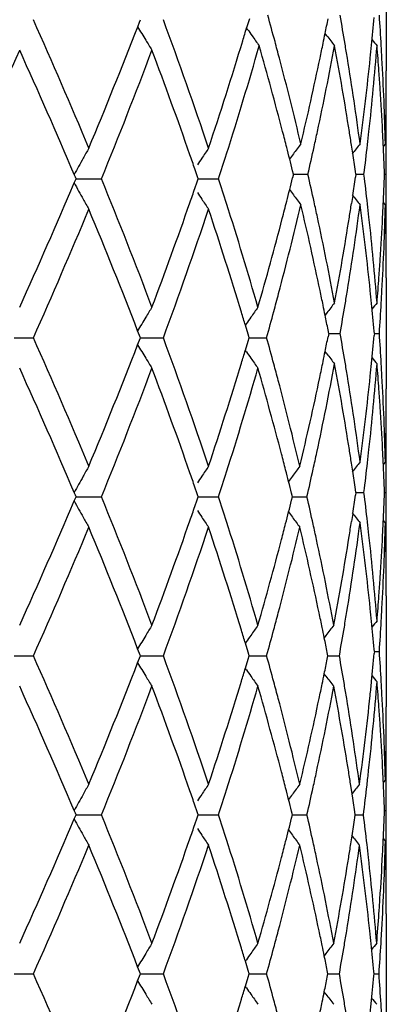
# Model space of a CAD drawing. Units: inches. Extents: x 5.7 to 15.7, y -2.8 to 20.8.
# Drawn here: x 12.8 to 12.9, y 5 to 5.3 of the extents above; entities that cross this region are included whole.
import ezdxf

# ---------------------------------------------------------------- set-up
doc = ezdxf.new("R2010")
doc.units = ezdxf.units.IN
doc.header["$LTSCALE"] = 1.21
doc.header["$MEASUREMENT"] = 0
doc.layers.get('0').update_dxf_attribs({"linetype": 'CONTINUOUS'})

msp = doc.modelspace()

# ---------------------------------------------------------------- linework, layer by layer
at = {"color": 7, "linetype": 'CONTINUOUS'}
for p, q in [((12.9147334891, 5.310941947), (12.9147334891, 5.2746879118)), ((12.8335073169, 5.2891051403), (12.8340935261, 5.2906224558)), ((12.8340935261, 5.2906224558), (12.8343884217, 5.2913875282)), ((12.86998443, 5.291695917), (12.8691012154, 5.2887315078)), ((12.8694341143, 5.2882205423), (12.8690802001, 5.2887297501)), ((12.8952899058, 5.2861563831), (12.8947250593, 5.2868952893)), ((12.9144336789, 5.2508824963), (12.9137353839, 5.2500300364)), ((12.9037549759, 5.2478213988), (12.9033534893, 5.2504553238)), ((12.8529503984, 5.2404700938), (12.8521944972, 5.242665418)), ((12.8844102481, 5.2409183245), (12.8841222553, 5.242081013)), ((12.9047735673, 5.2409183245), (12.9046369292, 5.2418638633)), ((12.8127844086, 5.2381160086), (12.8131616762, 5.2390037516)), ((12.8131618466, 5.2399758203), (12.8127845702, 5.2408637083)), ((12.8131616762, 5.2390037516), (12.8133680596, 5.2394899527)), ((12.8133680596, 5.2394899527), (12.8131618466, 5.2399758203)), ((12.8133677844, 5.2394898054), (12.8152419909, 5.2394898389)), ((12.8152419909, 5.2394898389), (12.8216794822, 5.2394899527)), ((12.852194247, 5.2363142061), (12.8529502118, 5.2385094049)), ((12.8529502118, 5.2385094049), (12.8532865613, 5.2394899527)), ((12.8532865613, 5.2394899527), (12.8529503984, 5.2404700938)), ((12.8532865222, 5.2394898368), (12.8566721556, 5.239489896)), ((12.8566721556, 5.239489896), (12.8599435056, 5.2394899527)), ((12.8844102481, 5.2409183245), (12.8841218747, 5.2397542671)), ((12.8844104658, 5.2409182394), (12.8859421563, 5.240918267)), ((12.8859421563, 5.240918267), (12.8891450295, 5.2409183245)), ((12.9047735673, 5.2409183245), (12.9046368432, 5.2399723262)), ((12.9047737563, 5.2409182738), (12.9074400007, 5.2409183245)), ((12.9141306512, 5.240918314), (12.9146321288, 5.2409183245)), ((12.9037547203, 5.2340145306), (12.9033531001, 5.2313801237)), ((12.9144336789, 5.2309528275), (12.9137352825, 5.2318054871)), ((12.9147334891, 5.2071460706), (12.9147334891, 5.1708943704)), ((12.8952894548, 5.1956822822), (12.8947243704, 5.1949430219)), ((12.8340927364, 5.1883582212), (12.8335064172, 5.1898756372)), ((12.8690278638, 5.192187625), (12.8686590508, 5.1916561168)), ((12.8695601544, 5.1887100409), (12.8686790381, 5.1916543807)), ((12.8959307172, 5.1890211056), (12.8957126782, 5.1901276417)), ((12.7931483783, 5.1875928327), (12.7994463784, 5.1875927421)), ((12.8335065842, 5.185310027), (12.834092883, 5.1868275589)), ((12.8343878252, 5.1875927422), (12.8340927364, 5.1883582212)), ((12.834092883, 5.1868275589), (12.8343878252, 5.1875927422)), ((12.8343876952, 5.1875928467), (12.8353868808, 5.1875928327)), ((12.8353868808, 5.1875928327), (12.8419064857, 5.1875927421)), ((12.8698924603, 5.1875927422), (12.8695601544, 5.1887100409)), ((12.8695602945, 5.1864757907), (12.8698924603, 5.1875927422)), ((12.8698925255, 5.1875928219), (12.8723754596, 5.1875927872)), ((12.8723754596, 5.1875927872), (12.8756283677, 5.1875927421)), ((12.8959307172, 5.1890211056), (12.8957125376, 5.1879137428)), ((12.8959309222, 5.1890211564), (12.89652313, 5.1890211483)), ((12.89652313, 5.1890211483), (12.8996484379, 5.1890211055)), ((12.9108582888, 5.1890211056), (12.9107962697, 5.189705299)), ((12.9108582888, 5.1890211056), (12.9107963055, 5.1883372342)), ((12.9108588423, 5.189021129), (12.9124497682, 5.1890211055)), ((12.8690283323, 5.1829978289), (12.8686592687, 5.1835296554)), ((12.8686792581, 5.1835313878), (12.8695602945, 5.1864757907)), ((12.8952894728, 5.1823606652), (12.8947234786, 5.1831010646)), ((12.9037552347, 5.1440261415), (12.9033537456, 5.1466599096)), ((12.9144336789, 5.1470870535), (12.913735456, 5.1462346376)), ((12.8529508895, 5.1366755412), (12.8521950873, 5.1388704841)), ((12.812785149, 5.134321709), (12.8131623619, 5.135209351)), ((12.8131624462, 5.1361813062), (12.8127852315, 5.1370690141)), ((12.8131623619, 5.135209351), (12.8133686786, 5.1356954108)), ((12.8133686786, 5.1356954108), (12.8131624462, 5.1361813062)), ((12.8133684345, 5.135695336), (12.8152423351, 5.135695353)), ((12.8152423351, 5.135695353), (12.8216788845, 5.1356954109)), ((12.8529507989, 5.1347150848), (12.8532870611, 5.1356954108)), ((12.8532870611, 5.1356954108), (12.8529508895, 5.1366755412)), ((12.8532870419, 5.135695352), (12.8566721618, 5.1356953821)), ((12.8566721618, 5.1356953821), (12.8599430308, 5.1356954109)), ((12.8837668865, 5.1345323963), (12.8840565779, 5.1356954108)), ((12.8840565779, 5.1356954108), (12.8837669611, 5.1368582079)), ((12.8840568034, 5.135695368), (12.8856139774, 5.1356953821)), ((12.8856139774, 5.1356953821), (12.8888181469, 5.1356954109)), ((12.9047737698, 5.1371237773), (12.9046368767, 5.1361765716)), ((12.9047737698, 5.1371237773), (12.9046371232, 5.1380693418)), ((12.9047739589, 5.1371237549), (12.907439827, 5.1371237775)), ((12.9141307016, 5.1371237728), (12.9146321082, 5.1371237775)), ((12.8521949614, 5.132520191), (12.8529507989, 5.1347150848)), ((12.9037553964, 5.1302228799), (12.9033537441, 5.1275881559)), ((12.9144336789, 5.1271599424), (12.9137354155, 5.1280124354)), ((12.9147334891, 5.1033527745), (12.9147334891, 5.0671003303)), ((12.8950244257, 5.0904589303), (12.8944398919, 5.0896935192)), ((12.8690282114, 5.0883930694), (12.8686592834, 5.0878614163)), ((12.8695603194, 5.0849154328), (12.8686792697, 5.0878596801)), ((12.7931484404, 5.0837983315), (12.7994462334, 5.0837983168)), ((12.8340929318, 5.0845636458), (12.8335066436, 5.086081047)), ((12.8343879502, 5.0837983169), (12.8340929318, 5.0845636458)), ((12.8340929565, 5.0830330375), (12.8343879502, 5.0837983169)), ((12.8343878546, 5.0837983337), (12.8353869757, 5.0837983315)), ((12.8353869757, 5.0837983315), (12.8419063658, 5.0837983168)), ((12.8698925567, 5.0837983169), (12.8695603194, 5.0849154328)), ((12.8695603433, 5.08268126), (12.8698925567, 5.0837983169)), ((12.8698926422, 5.0837983298), (12.872375476, 5.0837983242)), ((12.872375476, 5.0837983242), (12.8756282773, 5.0837983168)), ((12.8956491285, 5.0837983169), (12.8954289786, 5.0849076084)), ((12.8954289953, 5.0826890881), (12.8956491285, 5.0837983169)), ((12.8956493471, 5.0837983256), (12.8962674892, 5.0837983242)), ((12.8962674892, 5.0837983242), (12.8993951944, 5.0837983168)), ((12.910858324, 5.0852266742), (12.9107961723, 5.0845409842)), ((12.910858324, 5.0852266742), (12.9107963234, 5.0859106955)), ((12.9108588796, 5.0852266767), (12.9124497411, 5.0852266742)), ((12.833506671, 5.0815156141), (12.8340929565, 5.0830330375)), ((12.8686793064, 5.0797369972), (12.8695603433, 5.08268126)), ((12.8690282857, 5.0792035609), (12.8686593211, 5.0797352603)), ((12.8950244171, 5.0771378428), (12.8944399303, 5.0779031833)), ((12.9144336789, 5.0432929188), (12.9137354355, 5.0424404475)), ((12.9035425693, 5.0387756924), (12.9031342677, 5.0414290251)), ((12.8131624922, 5.0323868624), (12.8127852801, 5.0332745312)), ((12.8133687756, 5.0319008646), (12.8131624922, 5.0323868624)), ((12.8529509177, 5.0328811053), (12.8521950995, 5.0350760117)), ((12.8532871394, 5.0319008646), (12.8529509177, 5.0328811053)), ((12.8840566347, 5.0319008646), (12.8837669778, 5.0330637801)), ((12.9045670189, 5.0319008646), (12.9044281188, 5.0328523406)), ((12.9141307074, 5.0333292475), (12.9146321058, 5.0333292449)), ((12.8127853064, 5.0305272308), (12.8131625174, 5.0314149156)), ((12.8131625174, 5.0314149156), (12.8133687756, 5.0319008646)), ((12.8133685534, 5.0319008885), (12.8152423808, 5.0319008831)), ((12.8152423808, 5.0319008831), (12.8216787908, 5.0319008647)), ((12.8521951379, 5.028725766), (12.8529509437, 5.0309206785)), ((12.8529509437, 5.0309206785), (12.8532871394, 5.0319008646)), ((12.8532871342, 5.0319008834), (12.8566721588, 5.0319008739)), ((12.8566721588, 5.0319008739), (12.8599429564, 5.0319008647)), ((12.8837669988, 5.0307380085), (12.8840566347, 5.0319008646)), ((12.8840568676, 5.0319008783), (12.8856139941, 5.0319008739)), ((12.8856139941, 5.0319008739), (12.8888180945, 5.0319008647)), ((12.9044281307, 5.0309494494), (12.9045670189, 5.0319008646)), ((12.9045671944, 5.0319008729), (12.9072623158, 5.0319008647)), ((12.9031343112, 5.0223728467), (12.903542602, 5.0250261368)), ((12.9144336789, 5.0233658431), (12.9137332777, 5.0242209448)), ((12.9147334891, 4.9995578234), (12.9147334891, 4.9633068862)), ((12.8690280108, 4.98459832), (12.8686589509, 4.9840664957)), ((12.8950240117, 4.9866638529), (12.8944396693, 4.9858987186)), ((12.8340925715, 4.9807683204), (12.8335062233, 4.9822859759)), ((12.8695600463, 4.9811201137), (12.8686789358, 4.9840647566)), ((12.8698922418, 4.9800030676), (12.8695600463, 4.9811201137)), ((12.8956489186, 4.9800030676), (12.8954287984, 4.9811122777)), ((12.7931482399, 4.9800029895), (12.7994467071, 4.9800030674)), ((12.8335060797, 4.9777200074), (12.8340924441, 4.9792375576)), ((12.8340924441, 4.9792375576), (12.8343875416, 4.9800030676)), ((12.8343875416, 4.9800030676), (12.8340925715, 4.9807683204)), ((12.8343874174, 4.9800029775), (12.835386669, 4.9800029895)), ((12.835386669, 4.9800029895), (12.8419067575, 4.9800030674)), ((12.8686787459, 4.9759411385), (12.8695599242, 4.9788857183)), ((12.8695599242, 4.9788857183), (12.8698922418, 4.9800030676)), ((12.8698923103, 4.9800029988), (12.8723754229, 4.9800030285)), ((12.8723754229, 4.9800030285), (12.8756285728, 4.9800030674)), ((12.8954287132, 4.9788935356), (12.8956489186, 4.9800030676)), ((12.8956491294, 4.9800030208), (12.8962673426, 4.9800030285)), ((12.8962673426, 4.9800030285), (12.8993953832, 4.9800030674)), ((12.9106643765, 4.9793103539), (12.9107282048, 4.9800030676)), ((12.9107282048, 4.9800030676), (12.91066441, 4.9806954852)), ((12.9107287534, 4.9800030456), (12.912349621, 4.9800030674)), ((12.8690276123, 4.9754078378), (12.8686587605, 4.9759393985)), ((12.8950240224, 4.9733415839), (12.8944394755, 4.9741070351))]:
    msp.add_line(p, q, dxfattribs=at)
for centre, radius, start, end in [((11.7250150948, 4.973657954), 1.1944394266, 15.0715109689, 15.4979039682), ((11.8818562194, 5.1131470422), 1.0335285895, 9.483131635, 10.0111742959), ((11.9577298586, 5.2265621085), 0.9570159177, 3.377039527, 3.9697369338), ((11.1307204161, 4.5456498488), 1.8277769875, 22.6474843159, 24.0794199984), ((11.5179897803, 4.8020776056), 1.4114454042, 18.4793866053, 20.2839515141), ((11.8476709841, 5.4987754638), 1.0683016678, 348.5605621323, 348.8237990299), ((11.9437355275, 5.3801272328), 0.9710561141, 354.2612154768, 354.8008437371), ((11.2847319071, 5.8889751901), 1.6608881198, 337.3533051309, 338.827670677), ((13.3245821562, 5.5838971489), 0.5727742748, 210.9759178784, 211.4877249151), ((11.6608177792, 5.6503524186), 1.2612369108, 343.1370487621, 343.3383556765), ((13.3327223783, 5.6105969939), 0.5644134939, 214.8319027798, 215.08757926), ((11.84257754, 5.4998048413), 1.0734980887, 348.3821694823, 348.5606296112), ((13.3234471536, 5.5832020806), 0.5714433538, 211.4877358383, 211.8770355027), ((11.6225940348, 5.6620435615), 1.3012084969, 341.5134728065, 343.1326294361), ((13.3329089978, 5.6107283891), 0.5646417295, 215.0876039429, 215.4983769968), ((11.736510137, 4.9767544871), 1.1825346163, 14.8004659897, 15.0714612082), ((11.837451088, 5.5008600967), 1.0787320234, 348.1225906503, 348.3821027229), ((13.3459151699, 5.6312178752), 0.5675654693, 217.4427015034, 217.8639978907), ((11.8882540768, 5.1142177477), 1.0270417578, 9.2234447342, 9.4830211662), ((11.9395386429, 5.3805437966), 0.975273618, 354.0140173119, 354.2615200416), ((13.3553020148, 5.6437769848), 0.5718776082, 218.8740457625, 219.1329703533), ((10.8062408577, 6.1833791146), 2.1836992342, 334.3899957971, 335.6040533919), ((11.0847828302, 4.5058385042), 1.8778317455, 23.0430274933, 24.3948023054), ((11.3223173757, 5.8539342736), 1.6203791377, 337.715994141, 339.3095617531), ((11.4783353825, 4.7680305639), 1.4535367326, 19.2533254911, 20.683345439), ((11.6485744445, 5.6340319539), 1.2739993641, 342.3419420835, 343.9991649552), ((11.7295087482, 4.9549990583), 1.1897706854, 14.5996659816, 15.995390339), ((11.842800102, 5.4797925485), 1.0732628689, 347.9043868257, 349.426497169), ((11.8837805231, 5.0935760942), 1.0315719518, 8.9970521265, 10.5727165913), ((11.9421286637, 5.360338044), 0.9726686935, 353.7766911295, 355.4308019112), ((11.9536814131, 5.2063456358), 0.9610746641, 4.067260084, 4.5658797399), ((11.9602594485, 5.2267140326), 0.9544817711, 3.1304169814, 3.376880368), ((11.7709498662, 4.9856923055), 1.1469543647, 13.3684674351, 14.8082829171), ((11.8176083634, 5.5050775057), 1.0990179405, 346.6267998672, 348.1203427488), ((11.9065977912, 5.1171021289), 1.0084728947, 7.6231216645, 9.2287361849), ((11.930340927, 5.3815308486), 0.9845241179, 352.3742394651, 354.0127087744), ((11.9655587901, 5.2269771446), 0.9491759692, 1.4431682187, 3.1320269953), ((11.9567464373, 5.2065651274), 0.9580017912, 3.7292421367, 4.0671677176), ((11.9693549461, 5.2746901701), 0.9453785429, 358.7923042506, 359.9998633031), ((11.9606543001, 5.2068126228), 0.9540861056, 2.8888420459, 3.7296746613), ((11.9695829542, 5.2547607459), 0.945150535, 359.7647784455, 0.5538930141), ((11.7551625378, 4.9617325213), 1.1632479796, 14.3330434648, 14.5972202606), ((11.8237867513, 5.4838266763), 1.0926994364, 347.6399224501, 347.9064611862), ((11.89765615, 5.0958048595), 1.0175185032, 8.7421438208, 8.9952827604), ((11.9335624679, 5.3612525763), 0.9812835473, 353.5255276243, 353.777827673), ((11.9630137201, 5.2069340091), 0.9517235663, 2.6448364015, 2.8887023207), ((13.3394752798, 4.9119573682), 0.5654750625, 143.1756727637, 143.5927942924), ((13.3511519985, 4.8952522526), 0.5696425424, 141.3688626749, 141.7930619366), ((11.9693030107, 5.2547622989), 0.9454304824, 359.1609857407, 359.7647539795), ((13.3243544929, 4.9615408118), 0.5828676394, 150.3987928713, 150.7716792875), ((13.3267873221, 4.9344310138), 0.5659163429, 146.174846221, 146.5766133617), ((11.7628609798, 4.96370125), 1.1553017919, 14.1385537384, 14.3329621935), ((11.8127498259, 5.4862565873), 1.1040006783, 347.1601572205, 347.6393472401), ((11.9048854286, 5.0969047463), 1.0102060228, 8.2501149688, 8.5916911025), ((11.9281670872, 5.3618722577), 0.9867143929, 352.9588295167, 353.5251012242), ((11.9647837896, 5.2070140477), 0.9499516889, 2.0453509819, 2.6449405069), ((13.3268105137, 4.9601664809), 0.5856820351, 150.7716695869, 151.3622850777), ((11.5255862133, 4.7846433934), 1.4034506453, 19.0476395021, 19.2491235419), ((13.3271012318, 4.9342237891), 0.566292483, 146.5766086726, 146.8362904528), ((11.6034858437, 5.6482938917), 1.3212897171, 341.9770659045, 342.3457150885), ((13.3389715166, 4.9123294583), 0.5648487813, 143.5928421398, 143.8032458085), ((11.7693242666, 4.9653293165), 1.148636608, 13.9419850331, 14.1385548598), ((11.0450984736, 5.9906283269), 1.9211945123, 335.6191350714, 336.9403145962), ((13.3266823249, 5.5187138138), 0.5855220211, 208.6351807178, 209.2260321658), ((11.3522806518, 4.636803403), 1.5881952021, 20.6756387713, 22.3014075383), ((11.6073768336, 4.8318828387), 1.3172193542, 17.6560363785, 18.0257946244), ((11.7695357524, 5.5164942831), 1.1484281694, 345.8595324866, 346.056033781), ((11.8154348345, 4.9961473292), 1.1012567472, 12.3616667629, 12.8421110337), ((11.9050742118, 5.3849253279), 1.0100182309, 351.4070352816, 351.7486909373), ((11.9296857335, 5.1201288902), 0.9851870353, 6.4752789541, 7.0425023521), ((11.9650091399, 5.2748194704), 0.9497263706, 357.3545417027, 357.9543525704), ((11.9695692167, 5.2270763103), 0.9451642763, 0.2351136555, 0.8391317413), ((11.5253666588, 5.6944769978), 1.4037038835, 340.7483779258, 340.9498506688), ((13.3269601455, 5.5446327112), 0.566107311, 213.1610282993, 213.4209142245), ((11.7626811083, 5.518221177), 1.1554969959, 345.6651437722, 345.85953352), ((13.3388270616, 5.5693677419), 0.564650363, 216.1938688431, 216.4045493336), ((13.3242145993, 5.5173331792), 0.5826943327, 209.2260323717, 209.5990584166), ((11.4569717933, 5.7187388974), 1.476273699, 339.3267765773, 340.7346313849), ((13.3266396897, 5.5444212236), 0.5657233593, 213.4209127054, 213.8228454699), ((11.754069927, 5.5204242732), 1.1643855318, 345.3769824315, 345.6650220209), ((13.3393183348, 5.5697305972), 0.565261111, 216.4045980565, 216.8219057161), ((11.8247687708, 4.9981949313), 1.0917008569, 12.0949603599, 12.3615668523), ((13.3509903073, 5.5864225658), 0.5694160286, 218.2042826416, 218.6286781973), ((11.1037512447, 5.9449811812), 1.85715353, 335.9318979346, 337.3411262044), ((11.3055469136, 4.5983771528), 1.6384537533, 21.1622475969, 22.656719418), ((11.5009462119, 5.6828983228), 1.4295111312, 339.7274674027, 341.509154065), ((11.6175445278, 4.815327651), 1.3065071151, 16.9356808849, 18.4831651258), ((11.6626731236, 4.8491933777), 1.2592775337, 16.0597148369, 17.6686103391), ((11.7636485309, 5.4979614987), 1.154478316, 345.1481711984, 346.6275103341), ((11.8158776129, 4.9763795133), 1.1007892599, 11.8803605441, 13.3715208167), ((11.9031039815, 5.3652439996), 1.0120035889, 350.7744177461, 352.3744543475), ((11.8974267365, 5.3860890189), 1.0177537479, 351.0036792389, 351.2565645629), ((11.9295312554, 5.1002120983), 0.9853388874, 5.9876973257, 7.6248368216), ((11.9341413776, 5.1206363999), 0.9807025814, 6.2229288593, 6.4751744363), ((11.9645902223, 5.2548947174), 0.95014515, 356.8689372601, 358.5561001275), ((11.9631193403, 5.2749049406), 0.951618101, 357.1109734086, 357.3546528214), ((11.9698335781, 5.2270777919), 0.944899911, 5.2461e-06, 0.2350895952), ((11.7256102078, 5.5279085154), 1.1938128378, 343.9355634264, 345.374250391), ((11.8504617686, 5.0035756333), 1.0654507755, 10.5682909228, 12.101535034), ((11.8827045609, 5.3884539349), 1.0326646219, 349.4278405868, 351.0018093503), ((11.9454918159, 5.1218157696), 0.969291185, 4.5665096434, 6.2263534638), ((11.9605215691, 5.2750386409), 0.9542193092, 356.2701633155, 357.1108173909), ((11.9692135874, 5.2071432271), 0.9455199016, 0.0001723121, 1.2078243272), ((11.9697095072, 5.227078178), 0.945023982, 359.4458384588, 359.9999818344), ((11.9562896057, 5.275306374), 0.9584597254, 355.9325347042, 356.2706494093), ((11.9531679542, 5.2755299221), 0.9615893707, 355.4344089469, 355.9324415739), ((11.8362072007, 4.9806999139), 1.0800057051, 11.6191221131, 11.8780990281), ((11.8894240643, 5.3674356868), 1.0258579293, 350.516453836, 350.7760851047), ((11.9390648958, 5.101234973), 0.9757505587, 5.7392393207, 5.9863589105), ((11.9607178088, 5.2550979948), 0.9540228859, 356.623138118, 356.8694500188), ((11.7354211054, 5.5053946342), 1.1836679815, 344.85559143, 345.1506133085), ((13.3231058511, 4.8960057426), 0.5710346378, 148.1240612472, 148.513723248), ((13.3324266211, 4.8702408074), 0.5642589515, 144.5435085791, 144.9544384677), ((11.8417283049, 4.9818365241), 1.0743688201, 11.4406884821, 11.6190505588), ((13.3456186101, 4.8508670085), 0.5671806777, 142.1371906744, 142.5588605896), ((11.8810248108, 5.3688489903), 1.0343752519, 349.9881595515, 350.5158949264), ((11.9436181513, 5.1016869711), 0.971174927, 5.1998956411, 5.7395696141), ((13.3550044074, 4.8383200164), 0.5714841901, 140.8682306911, 141.1274048033), ((11.9581399132, 5.2552528331), 0.956605426, 356.0298815555, 356.6229750232), ((13.3243009237, 4.8952738456), 0.5724360199, 148.5137275819, 149.0259626529), ((11.6561738946, 4.8271861648), 1.2660986547, 16.7303086207, 16.9315364896), ((13.3322953101, 4.8703331332), 0.5640984318, 144.9544571933, 145.2104064825), ((11.7208589615, 5.5093500879), 1.1987577617, 344.4303863029, 344.8549374654), ((11.8472099034, 4.9829444803), 1.0687763709, 11.1775987236, 11.4407609665), ((11.132189351, 4.4425296828), 1.8261612627, 22.645675087, 24.0788907578), ((11.5187327722, 4.6985702394), 1.4106493837, 18.4778508921, 20.283455215), ((11.7232498085, 4.8665261778), 1.1962692349, 15.1431617465, 15.5684781588), ((11.8470519327, 5.3951071212), 1.068933188, 348.5605292121, 348.8235039717), ((11.88242797, 5.0094518526), 1.0329484967, 9.4828302463, 10.01124406), ((11.9434578313, 5.2763605055), 0.9713350708, 354.2611238037, 354.8006712218), ((11.9579171671, 5.1227808845), 0.9568282257, 3.3768051414, 3.9697023227), ((11.2833952587, 5.7856821951), 1.6623152113, 337.355058824, 338.8281626642), ((13.3243796037, 5.4799831685), 0.5725400563, 210.9761154731, 211.4881987299), ((11.6562573313, 5.5479335711), 1.2659999525, 343.0702478661, 343.2714691773), ((13.3232383155, 5.4792842332), 0.5712017555, 211.488209308, 211.8777338632), ((13.3323785293, 5.5049359251), 0.5642140931, 214.7917713305, 215.0475746682), ((13.3325493872, 5.5050560571), 0.5644229569, 215.0475983082, 215.4583857841), ((11.8417380307, 5.3961810595), 1.0743545251, 348.3822484706, 348.5605993804), ((13.3457286207, 5.5272848372), 0.5673342141, 217.4431181607, 217.8646527614), ((13.3551166251, 5.539838443), 0.571643979, 218.8745640859, 219.1336321978), ((11.0857592118, 4.4024163854), 1.8767880429, 23.0442202677, 24.3967136601), ((11.321792738, 5.7503899035), 1.620958905, 337.7148357286, 339.3077874384), ((11.4782257077, 4.6641570867), 1.4536666432, 19.2547958021, 20.6846691779), ((11.6060572326, 5.5635062536), 1.3185592838, 341.5246238935, 343.0580990689), ((11.647626364, 5.5305655272), 1.2750019962, 342.3406920798, 343.9298859042), ((11.7262025346, 4.8474255291), 1.1932028202, 14.6733616127, 16.0655002072), ((11.7351125262, 4.8697376401), 1.183979501, 14.871797941, 15.1431119293), ((11.8426863691, 5.3760344605), 1.073381667, 347.8517348976, 349.4256105269), ((11.8360665961, 5.3973489339), 1.0801449567, 348.0971870307, 348.3821515796), ((11.883532994, 4.9897252066), 1.0318253099, 8.9979563196, 10.5731789536), ((11.8889435121, 5.0105422235), 1.0263423485, 9.2230600956, 9.4827173585), ((11.9424881813, 5.2565156947), 0.9723082366, 353.7759852085, 355.430649322), ((11.9390479551, 5.2767982176), 0.9757666135, 354.0141685345, 354.2614436313), ((11.9535153462, 5.1025339911), 0.9612414321, 4.0676321519, 4.5660085243), ((11.9604402542, 5.1229324156), 0.9543005938, 3.1302414571, 3.3766458884), ((11.8156954751, 5.4016879), 1.1009729976, 346.5528623284, 348.0948928336), ((11.9065308304, 5.0133087935), 1.0085389842, 7.6224983588, 9.2280631361), ((11.9299700317, 5.2777720356), 0.984896594, 352.3749906525, 354.0128980247), ((11.9654363635, 5.1231806676), 0.949298383, 1.4430445149, 3.131746439), ((11.768406934, 4.8784253616), 1.1495706159, 13.4421575537, 14.8792013834), ((11.9566316037, 5.1027571647), 0.9581171939, 3.7295200975, 4.067538682), ((11.9692036132, 5.1708966147), 0.9455298759, 358.7924623763, 359.9998639849), ((11.9608066264, 5.1030213624), 0.9539338278, 2.8890676558, 3.7299965274), ((11.9697561901, 5.1509665956), 0.9449772991, 359.764657977, 0.5539731614), ((11.7537161271, 4.8546854362), 1.1647475734, 14.406169368, 14.6707194856), ((11.82152169, 5.3805445151), 1.0950214974, 347.5620007234, 347.8540833482), ((11.8982795855, 4.992094359), 1.0168896581, 8.7427516898, 8.9960608038), ((11.9334467338, 5.2574810865), 0.9814010545, 353.5248997415, 353.7771841622), ((11.9633160936, 5.1031505726), 0.9514210376, 2.6449553454, 2.8889133187), ((13.3245701674, 4.8576368969), 0.5831087, 150.4000015424, 150.7726821425), ((13.326984716, 4.8305186886), 0.566145338, 146.1761476839, 146.5776954679), ((13.3394671143, 4.8069030834), 0.5656394554, 143.209586015, 143.6263548714), ((13.3513382153, 4.791326685), 0.5698692492, 141.3703310691, 141.7943030651), ((11.9278114545, 5.2581283832), 0.9870733828, 352.9584396064, 353.5244545741), ((11.9650514189, 5.1032290507), 0.9496839395, 2.0453513359, 2.645057013), ((11.969389374, 5.1509686042), 0.9453441203, 359.1608574347, 359.7646275627), ((13.3270245052, 4.8562635646), 0.5859211394, 150.772672488, 151.3629962964), ((11.527881301, 4.6816190421), 1.4010302944, 19.0484749018, 19.2502870811), ((13.3272975719, 4.8303121689), 0.5665202102, 146.5776908727, 146.8372814633), ((11.6016764843, 5.5451051025), 1.3231972633, 341.9763572732, 342.3443622901), ((11.7615679712, 4.8567040727), 1.1566403947, 14.2111864191, 14.4060866328), ((13.3389690613, 4.8072705011), 0.5650205431, 143.6264018085, 143.8398155332), ((11.809721622, 5.383158244), 1.1071075666, 347.0840217651, 347.5614392347), ((11.9056062008, 4.9932091346), 1.0094787088, 8.2504278624, 8.5922082553), ((11.7681280277, 4.8583654018), 1.149873242, 14.0160891303, 14.2111856094), ((11.3510574592, 4.5325158395), 1.5895134388, 20.676674163, 22.3011262004), ((11.6060377578, 4.7276635229), 1.3186236974, 17.6560443139, 18.0253471395), ((11.8125968781, 4.888864287), 1.1041638571, 12.4387327808, 12.9173770411), ((11.9054532107, 5.2810696855), 1.0096345937, 351.4074181529, 351.7489679028), ((11.9293312839, 5.0162932691), 0.9855436743, 6.4754227679, 7.042347022), ((11.9650757614, 5.171019883), 0.9496596618, 357.3547592755, 357.9545130963), ((11.9695054345, 5.1232798399), 0.9452280592, 0.235314325, 0.8391917241), ((11.0471055004, 5.8859658164), 1.9190084642, 335.6179831307, 336.9407026348), ((13.3268814393, 5.4150341618), 0.5857510757, 208.6357234527, 209.2262536887), ((11.5268541041, 5.5901574501), 1.4021270445, 340.7486537104, 340.9503201274), ((11.7678275663, 5.4131199113), 1.1501876238, 345.7879131465, 345.9829575601), ((13.3243955402, 5.4136433515), 0.5829025589, 209.2262542952, 209.599080796), ((13.3271398463, 5.440960418), 0.5663237186, 213.1614160111, 213.4211540306), ((13.3268085456, 5.4407417687), 0.5659267708, 213.4211522424, 213.8228692433), ((11.7609288176, 5.4148671302), 1.1573041895, 345.5931098213, 345.7879122579), ((13.3388136086, 5.4639906655), 0.5648187831, 216.1588819335, 216.3723981922), ((13.3392894447, 5.4643417083), 0.5654100959, 216.372445507, 216.7893972796), ((13.3511569825, 5.4827642868), 0.5696302673, 218.2046273889, 218.6287893314), ((11.1027745278, 5.841588067), 1.858208864, 335.9328798691, 337.3413534389), ((11.3062088417, 4.4948673717), 1.6377338567, 21.1613127673, 22.6565002101), ((11.4579962999, 5.6145842419), 1.4751882779, 339.3257890127, 340.7347656158), ((11.5003922233, 5.5792858474), 1.4300937338, 339.7283179195, 341.5093389136), ((11.6180156245, 4.7116951077), 1.3060094901, 16.9348756482, 18.4830462085), ((11.6621291928, 4.7452230367), 1.259848674, 16.0605236714, 17.6687913288), ((11.761632938, 5.3946771096), 1.1565570861, 345.124978048, 346.5533507381), ((11.7526645908, 5.4169919077), 1.1658371914, 345.3287910775, 345.5930229371), ((11.8140532253, 4.869328354), 1.1026571827, 11.9570783714, 13.4461909204), ((11.8221259875, 4.8909681062), 1.0944052723, 12.1718847929, 12.4386328629), ((11.9022999715, 5.2615659335), 1.0128157248, 350.7206777715, 352.3740519818), ((11.8975785587, 5.28226867), 1.0176000123, 350.9765931358, 351.2568500668), ((11.929658805, 4.9964365314), 0.9852101678, 5.9874281362, 7.6248228165), ((11.9338687312, 5.0168101046), 0.9809768873, 6.2230003629, 6.4753165511), ((11.9644849735, 5.1511049793), 0.9502504447, 356.8690514715, 358.5560703585), ((11.9632293486, 5.1711033892), 0.9515079611, 357.111012946, 357.3548675405), ((11.969826397, 5.1232816166), 0.9449070921, 359.4459538542, 0.235286522), ((11.8820825344, 5.2847660499), 1.0332959478, 349.3477356477, 350.9745909314), ((11.9454317447, 5.0180115988), 0.9693517702, 4.5667484428, 6.2264875817), ((11.9606614021, 5.1712355651), 0.9540793057, 356.270065799, 357.1108579519), ((11.9691928772, 5.1033501398), 0.9455406119, 0.0001596569, 1.2076120866), ((11.7157778992, 5.4268274859), 1.2040122852, 343.940919178, 345.3205808477), ((11.8483940135, 4.8965063295), 1.067560065, 10.6479453772, 12.1785808964), ((11.9564494696, 5.1715020744), 0.9582996538, 355.9325129155, 356.2705475126), ((11.9533178208, 5.171726344), 0.9614393223, 355.4341885962, 355.9324192089), ((11.7357114539, 5.4015109144), 1.1833642088, 344.8559785052, 345.1273772212), ((11.8342666856, 4.8736522378), 1.0819864757, 11.6956145235, 11.954840166), ((11.8880155109, 5.2638678556), 1.0272844387, 350.4356423818, 350.7224367034), ((11.9390339857, 4.9974423347), 0.9757812152, 5.738901612, 5.9861134957), ((11.9606129366, 5.1513082001), 0.9541278015, 356.6231781415, 356.8695658666), ((13.3231228065, 4.7921893387), 0.571060207, 148.1231572901, 148.5127721137), ((13.332444684, 4.7664211779), 0.5642878068, 144.5425561583, 144.9534345339), ((13.3454769817, 4.7458468092), 0.5671551985, 142.1612198645, 142.5827343462), ((11.9435352175, 4.9978891429), 0.9712578652, 5.1996414068, 5.7392280362), ((13.3550327416, 4.7344892255), 0.5715285548, 140.8672650007, 141.1263920855), ((11.9580597136, 5.1514615521), 0.9566856243, 356.0300257662, 356.6230167731), ((13.3243041722, 4.791465811), 0.5724455292, 148.5127765481, 149.0249645099), ((11.6560792532, 4.7233793383), 1.2661930025, 16.729598271, 16.9307934189), ((13.3323033445, 4.7665205481), 0.5641150317, 144.9534538176, 145.2093480513), ((11.7208308346, 5.4055504705), 1.1987833757, 344.430985019, 344.855416169), ((11.839790995, 4.8747971921), 1.0763447638, 11.516617327, 11.6955433325), ((11.8793741129, 5.2653336665), 1.0360492701, 349.9086065921, 350.435110318), ((11.8452491297, 4.8759079786), 1.0707747478, 11.2555561105, 11.5166871753), ((11.1350976978, 4.3399820939), 1.8229971534, 22.6447101274, 24.0804089604), ((11.5203078565, 4.5953237645), 1.4089819047, 18.4770258699, 20.2847604054), ((11.7236279755, 4.7628205336), 1.1958810277, 15.1437896456, 15.5692445757), ((11.881066248, 4.9025595032), 1.0343313543, 9.5643413829, 10.091645183), ((11.9434924121, 5.1725670336), 0.9713007515, 354.2609045335, 354.8003224541), ((11.9580465174, 5.0189916807), 0.9566987967, 3.3769495473, 3.9699264037), ((11.2809678327, 5.6828707684), 1.6649338924, 337.3560083344, 338.8267895611), ((13.3243301007, 5.3761502792), 0.5724777352, 210.9753686611, 211.4875163537), ((11.8451594606, 5.2917024803), 1.0708653947, 348.4835499204, 348.7446583143), ((11.6559768955, 5.4442407257), 1.266297795, 343.069546797, 343.2707219794), ((13.3323281284, 5.4010973255), 0.5641474452, 214.790991893, 215.0468547525), ((11.8397293362, 5.292807543), 1.0764068217, 348.3047074605, 348.4836194085), ((13.3231793881, 5.3754455898), 0.5711283922, 211.4875269013, 211.8770934997), ((11.6045844677, 5.4601840432), 1.3201057162, 341.5254505741, 343.0571210354), ((13.3324921524, 5.4012126566), 0.5643479572, 215.046878046, 215.4577110772), ((11.7356550911, 4.7660766454), 1.1834209405, 14.8723313832, 15.1437390016), ((11.8342337285, 5.2939465238), 1.0820192169, 348.0453941449, 348.3046366262), ((13.3455183742, 5.4217856057), 0.5672097372, 217.4175840383, 217.8390565786), ((11.8877202626, 4.9036827636), 1.0275831975, 9.3043244884, 9.5642271671), ((11.94230626, 5.1527363795), 0.9724907839, 353.7197928075, 355.4306155053), ((11.9388482905, 5.1730284278), 0.9759677337, 353.9858873606, 354.2612171221), ((13.3550629588, 5.4359909212), 0.5715688435, 218.873513325, 219.1328992596), ((11.9533713937, 4.9987307488), 0.9613856293, 4.0675703768, 4.5658490691), ((11.9605885113, 5.0191443564), 0.9541522235, 3.1303888597, 3.3767889153), ((11.0834869414, 4.2976214769), 1.8792706459, 23.0451689056, 24.3958762092), ((11.3234000674, 5.6459650117), 1.6192325064, 337.7139052032, 339.3085588149), ((11.4768738535, 4.5598731935), 1.4551042281, 19.2554425517, 20.6838957454), ((11.6485779957, 5.4264809978), 1.2740072611, 342.3401476495, 343.9305736134), ((11.725496124, 4.7434401599), 1.1939344687, 14.6736115748, 16.0649217314), ((11.841926049, 5.2723964835), 1.0741579793, 347.8261024551, 349.3473384462), ((11.8816491711, 4.8827540683), 1.033736017, 9.079278776, 10.6520011627), ((11.9655365466, 5.0193904457), 0.9491981332, 1.4429607069, 3.1318666611), ((11.7693758205, 4.7748764067), 1.1485712603, 13.4414940514, 14.8798139048), ((11.8072638282, 5.2997948369), 1.1096156027, 346.5586321993, 348.0384223013), ((11.9056463414, 4.9065289954), 1.009432793, 7.7048933479, 9.3094029873), ((11.9290396483, 5.1740859729), 0.9858331932, 352.2921724019, 353.9844902082), ((11.9564930577, 4.9989543039), 0.9582559711, 3.729453391, 4.0674769036), ((11.9691760549, 5.0671029214), 0.9455574341, 358.7924313392, 359.9998429897), ((11.9606891033, 4.9992198105), 0.9540515415, 2.8891055615, 3.7299331508), ((11.9698002389, 5.0471718133), 0.9449332502, 359.7646857811, 0.5540216422), ((11.753040469, 4.7507074787), 1.1654475947, 14.4066527166, 14.6710076184), ((11.8217767059, 5.2767008309), 1.0947619047, 347.5615774943, 347.8282760705), ((11.8965548783, 4.885170113), 1.0186358107, 8.8240234561, 9.0773866623), ((11.9329002218, 5.1537500335), 0.9819512594, 353.440594491, 353.7210394016), ((11.9632435353, 4.9993512934), 0.9514937291, 2.6450626266, 2.8889511272), ((11.9650732322, 4.9994340428), 0.9496621629, 2.0454269596, 2.6451698246), ((11.9694611317, 5.0471736843), 0.9452723623, 359.1608172001, 359.7646567877), ((13.3244466924, 4.753923778), 0.5829612872, 150.4009366932, 150.7737128932), ((11.5275577874, 4.5776953057), 1.4013782926, 19.0491534906, 19.2509231666), ((13.3268725863, 4.7268116131), 0.566003686, 146.1771566548, 146.5788053453), ((11.60183377, 5.4412749695), 1.3230366142, 341.9757142616, 342.3437761821), ((11.7612974676, 4.7528303497), 1.1569220682, 14.2117042735, 14.4065657949), ((13.3393573075, 4.7032038919), 0.5654946159, 143.2106324265, 143.6275076464), ((11.8098655271, 5.2793402357), 1.1069620071, 347.0835399347, 347.5609614917), ((13.3510864518, 4.6863866232), 0.5696463514, 141.3887870267, 141.8128226494), ((11.9268795517, 5.1544500464), 0.9880124827, 352.8749067786, 353.4401497336), ((13.3269839131, 4.752504125), 0.5858686749, 150.7737026289, 151.3640991916), ((13.3272357103, 4.7265719021), 0.5664387957, 146.5787984196, 146.83847535), ((13.3389034977, 4.7035386696), 0.564930684, 143.6275514547, 143.8410187593), ((11.7681893725, 4.7545757862), 1.1498125743, 14.0165966236, 14.2117033852), ((11.9042555991, 4.8863529936), 1.0108447596, 8.3330890952, 8.672562909), ((11.9650952575, 5.0672224452), 0.9496400801, 357.3549226196, 357.9546463007), ((11.9693991106, 5.0194843167), 0.9453343838, 0.2353732698, 0.8391573727), ((11.0496142791, 5.7810724337), 1.9162698592, 335.6169386701, 336.9415552584), ((13.3271271267, 5.3113804467), 0.5860340354, 208.6362971406, 209.2265138848), ((11.3494408129, 4.4280829795), 1.5912513009, 20.6776201088, 22.3003026983), ((11.604520018, 4.6233975892), 1.3202127407, 17.6555760247, 18.0244196567), ((11.7686343368, 5.309109135), 1.1493525734, 345.7884994792, 345.9836835944), ((11.811745138, 4.7848878668), 1.1050346488, 12.4384497568, 12.91669679), ((11.9044675532, 5.1774145983), 1.0106300988, 351.3275442864, 351.6670878346), ((11.9278871851, 4.9094741989), 0.9869974343, 6.5595266714, 7.125291383), ((11.5284546127, 5.4857888088), 1.4004269361, 340.7492524473, 340.9511564261), ((13.3273878411, 5.3373331222), 0.5666225852, 213.1618581069, 213.4214311337), ((11.761801472, 5.3108395933), 1.1564011567, 345.5935522735, 345.7884985992), ((13.3390566526, 5.3603789473), 0.5651226407, 216.1593011746, 216.3726853086), ((13.3247038504, 5.310024642), 0.5832572613, 209.2265130811, 209.5991015833), ((11.4592707583, 5.5103331073), 1.473834728, 339.3249000885, 340.7351883196), ((13.3270920889, 5.3371379375), 0.5662682316, 213.4214300176, 213.8228927919), ((11.6613787032, 4.6411955423), 1.2606342885, 16.0612567535, 17.6685429899), ((11.7536158457, 5.3129440978), 1.1648529858, 345.3289595972, 345.5934659955), ((13.3395628349, 5.3607523607), 0.5657516541, 216.3727339086, 216.7894216273), ((11.8213225737, 4.7870023019), 1.0952265854, 12.1717462093, 12.438349606), ((13.3512835513, 5.3775734036), 0.5698990463, 218.1874207037, 218.6112703082), ((11.9641591651, 5.0473215108), 0.9505764175, 356.8119822706, 358.5559246438), ((11.9632586803, 5.0673056638), 0.9514785411, 357.0823665441, 357.3550205421), ((11.9697783294, 5.0194863931), 0.9449551597, 359.4459984695, 0.2353418262), ((11.1014838055, 5.7383113995), 1.859599296, 335.9345146185, 337.3419619951), ((11.307045697, 4.3914406344), 1.6368200744, 21.1598690498, 22.6559175996), ((11.4996486731, 5.475727094), 1.4308735359, 339.7297557521, 341.5098446029), ((11.6186607413, 4.6081255997), 1.305326452, 16.9336745661, 18.4826739544), ((11.7608666677, 5.2910631725), 1.1573442436, 345.1260830302, 346.5534979307), ((11.814494237, 4.7656438001), 1.1022027889, 11.9562418736, 13.4459837729), ((11.9010653501, 5.1579530128), 1.0140636116, 350.694545689, 352.2917279297), ((11.896845833, 5.1785853317), 1.0183412207, 350.922590879, 351.1760469783), ((11.9287595853, 4.8896846005), 0.9861149262, 6.0712520205, 7.7074483423), ((11.9325293477, 4.9100098529), 0.98232447, 6.3069463894, 6.5594188776), ((11.7164454139, 5.3228558786), 1.2033218683, 343.940223823, 345.3206509658), ((11.8480729228, 4.7926420386), 1.0678884944, 10.6484341801, 12.1785689162), ((11.8765504187, 5.1819381009), 1.0389114249, 349.3517370867, 350.916590711), ((11.9445277077, 4.9112743372), 0.9702598205, 4.6521763557, 6.3105631124), ((11.960568878, 5.0674454808), 0.9541719734, 356.2128156536, 357.0822029749), ((11.9691446672, 4.9995555319), 0.9455888219, 0.0001388574, 1.2075140972), ((11.9564228185, 5.0677107712), 0.9583265016, 355.932586634, 356.2133620531), ((11.9531288584, 5.0679480512), 0.9616289955, 355.3487342393, 355.9324054312), ((11.7355048545, 5.2977489693), 1.1835724565, 344.8570676908, 345.1284269955), ((11.8341658779, 4.7698513885), 1.08208624, 11.6948564317, 11.9540687299), ((11.8875926514, 5.1601308041), 1.0277111584, 350.4363286571, 350.6961832572), ((11.9380140674, 4.8906910547), 0.9768059037, 5.8226356667, 6.0699611518), ((11.9600541971, 5.0475409495), 0.9546872364, 356.53743206, 356.8125337652), ((13.3231648498, 4.6883582829), 0.5711151343, 148.1222834207, 148.5119145393), ((11.6557528652, 4.619510594), 1.2665265059, 16.7285505413, 16.929704824), ((13.3324862414, 4.6625857953), 0.564345285, 144.541635359, 144.952529383), ((11.7209332054, 5.3017043506), 1.1986713925, 344.4320178298, 344.8565171215), ((11.8395911251, 4.7709757361), 1.0765457109, 11.515885918, 11.6947865518), ((13.3455186252, 4.6420079752), 0.5672151892, 142.1602757674, 142.5818052175), ((11.8793580507, 5.161528193), 1.0360634783, 349.9093207243, 350.4357843961), ((11.9425147946, 4.8911444756), 0.9722823979, 5.2846550453, 5.822960614), ((13.354985509, 4.6293327194), 0.5715392716, 140.8767301552, 141.1397133744), ((11.9574096513, 5.0477035345), 0.9573367741, 355.9448006998, 356.5372784241), ((13.3243335352, 4.687642498), 0.572485599, 148.511918997, 149.0240749285), ((13.3323357461, 4.6626915965), 0.5641613211, 144.9525491176, 145.2083846384), ((11.8449538333, 4.7720670306), 1.0710730917, 11.2548680463, 11.5159545477), ((11.1371237493, 4.2370455138), 1.8207975018, 22.6443808298, 24.0817472817), ((11.5214198015, 4.4919095521), 1.4078071886, 18.4767413783, 20.2858981198), ((11.7238578778, 4.6590747394), 1.1956465722, 15.1443070018, 15.5699148195), ((11.8451998142, 5.1879104033), 1.070826219, 348.4829007262, 348.7440515609), ((11.8812314493, 4.7987858548), 1.0341651099, 9.5645936791, 10.0920688658), ((11.9417716289, 5.068943536), 0.9730299398, 354.1766319682, 354.7145572156), ((11.9575905731, 4.9123088974), 0.95715586, 3.4629773219, 4.055589169), ((11.2793375669, 5.5797475807), 1.6666964226, 337.3563298129, 338.8254692866), ((13.3242356517, 5.2722841113), 0.5723609486, 210.9741482748, 211.4864704214), ((11.6558826147, 5.3404924642), 1.2664012495, 343.0686874323, 343.2698802227), ((13.332233631, 5.2972217684), 0.5640248414, 214.7897700131, 215.0457512379), ((13.3230703027, 5.2715704815), 0.5709944546, 211.4864805675, 211.8762095499), ((11.6035896772, 5.3567160995), 1.3211522885, 341.5257453477, 343.0560499342), ((13.3323868513, 5.297329508), 0.5642121493, 215.0457737805, 215.4567796937), ((11.7360388707, 4.6623726355), 1.1830270356, 14.8728827289, 15.1442553683), ((11.8396901604, 5.1890317158), 1.0764488185, 348.3040340432, 348.4829712222), ((13.3454144903, 5.3178960487), 0.5670708534, 217.4164506069, 217.8381016517), ((13.3548752635, 5.330561819), 0.5713838865, 218.8585472127, 219.1216328501), ((11.8341146631, 5.1901873195), 1.0821428143, 348.0448906527, 348.3039623332), ((11.8879594141, 4.799921634), 1.0273419507, 9.3046649752, 9.5644779044), ((11.9380857549, 5.0693181841), 0.9767348051, 353.92950823, 354.1767059778), ((11.9602159544, 4.9124705337), 0.9545255091, 3.2164114495, 3.4628117248)]:
    msp.add_arc(centre, radius, start, end, dxfattribs=at)

doc.saveas('drawing.dxf')
